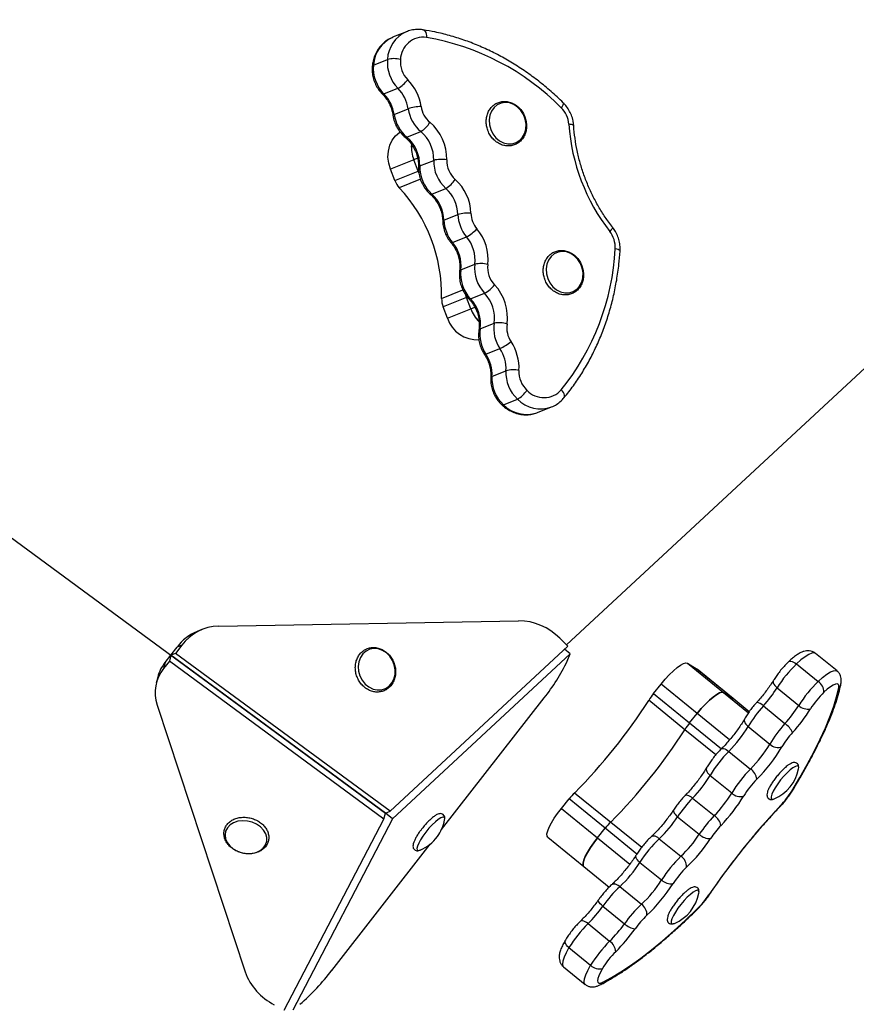
# Model space of a CAD drawing. Units: millimetres. Extents: x -4892 to 5133, y -3746 to 3985.
# Drawn here: x 1828 to 2090, y 720 to 1029 of the extents above; entities that cross this region are included whole.
import ezdxf

# ---------------------------------------------------------------- set-up
doc = ezdxf.new("R2010")
doc.units = ezdxf.units.MM

msp = doc.modelspace()

# ---------------------------------------------------------------- linework, layer by layer
at = {"color": 7, "linetype": 'Continuous', "lineweight": 25}
for p, q in [((1540.5, 1076.23), (1942.73, 780.41)), ((2220.32, 1037.95), (1999.51, 833.09)), ((1949.39, 1025.26), (1945, 1023.49)), ((1939, 1014.8), (1943.39, 1016.57)), ((1942.28, 1005.76), (1946.67, 1007.53)), ((1945.49, 999.32), (1949.88, 1001.09)), ((1949.44, 992.2), (1953.83, 993.97)), ((1951.64, 985.12), (1944.33, 982.17)), ((1953.01, 981.54), (1951.64, 985.12)), ((1953.51, 983.17), (1957.9, 984.94)), ((1945.7, 978.59), (1944.33, 982.17)), ((1945.7, 978.59), (1953.01, 981.54)), ((1957.3, 974.37), (1961.69, 976.14)), ((1961.1, 966.22), (1965.49, 967.99)), ((1963.78, 959.21), (1968.17, 960.98)), ((1966.4, 950.62), (1970.78, 952.38)), ((1968.14, 942.01), (1960.83, 939.06)), ((1969.51, 938.43), (1968.14, 942.01)), ((1969.44, 941.54), (1973.83, 943.31)), ((1962.2, 935.48), (1960.83, 939.06)), ((1962.2, 935.48), (1969.51, 938.43)), ((1972.45, 932.11), (1976.83, 933.88)), ((1974.25, 924.19), (1978.64, 925.95)), ((1976.16, 917.25), (1980.54, 919.02)), ((1979.75, 908.33), (1984.14, 910.1)), ((1990.46, 905.91), (1994.85, 907.68)), ((1990.27, 905.84), (1990.46, 905.91)), ((1890.48, 838.96), (1984.51, 840.68)), ((1885.23, 837.91), (1883.77, 837.32)), ((1999.91, 832.69), (1997.41, 835.16)), ((1875.49, 829.86), (1877.42, 832.41)), ((1876.96, 830.45), (1875.49, 829.86)), ((1878.89, 833), (1876.96, 830.45)), ((1944.19, 781), (1876.96, 830.45)), ((1878.89, 833), (1877.42, 832.41)), ((1999.91, 832.69), (1944.19, 781)), ((2000.71, 830.26), (1944.99, 778.57)), ((2000.71, 830.26), (1998.89, 831.74)), ((1999.75, 828.05), (2000.71, 830.26)), ((2084.33, 824.94), (2077.54, 830.45)), ((1875.02, 827.97), (1873.23, 825.74)), ((1873.7, 827.63), (1873.23, 825.74)), ((1873.7, 827.63), (1875.49, 829.86)), ((1875.49, 829.86), (1875.02, 827.97)), ((1942.26, 778.52), (1875.02, 827.97)), ((1942.73, 780.41), (1875.49, 829.86)), ((2037.46, 827.36), (2048.78, 818.16)), ((2037.46, 827.36), (2040.47, 825.47)), ((2071.6, 827.13), (2078.39, 821.61)), ((2051.78, 816.27), (2040.47, 825.47)), ((2040.47, 825.47), (2040.52, 825.43)), ((1871.37, 822.99), (1870.9, 821.1)), ((2026.81, 817.84), (2029.21, 820.83)), ((2040.52, 811.63), (2029.21, 820.83)), ((2026.81, 817.84), (2038.12, 808.64)), ((2048.78, 818.16), (2051.78, 816.27)), ((2065.55, 819.65), (2072.33, 814.14)), ((1960.34, 775.23), (1992.48, 816.47)), ((2036.61, 806.53), (2025.3, 815.73)), ((2051.83, 816.23), (2051.78, 816.27)), ((1871.22, 814.26), (1898.75, 730.63)), ((2038.12, 808.64), (2040.52, 811.63)), ((2061.23, 813.97), (2068.02, 808.45)), ((2056.47, 807.52), (2063.25, 802)), ((2050.42, 799.73), (2057.21, 794.21)), ((2044.52, 792.2), (2051.31, 786.69)), ((2002.08, 786.79), (2013.39, 777.59)), ((1997.93, 781.84), (2000.33, 784.83)), ((2011.64, 775.63), (2000.33, 784.83)), ((2039.07, 785.12), (2045.85, 779.6)), ((1942.73, 780.41), (1944.19, 781)), ((1997.93, 781.84), (2009.24, 772.64)), ((1911.01, 718.62), (1942.26, 778.52)), ((1944.99, 778.57), (1913.74, 718.67)), ((1942.26, 778.52), (1942.73, 780.41)), ((1944.99, 778.57), (1942.73, 780.41)), ((2034.37, 779.26), (2041.16, 773.74)), ((2009.24, 772.64), (2011.64, 775.63)), ((2028.61, 772.37), (2035.4, 766.85)), ((1925.97, 731.12), (1956.81, 770.69)), ((2022.53, 764.96), (2029.32, 759.44)), ((2016.22, 757.34), (2023, 751.82)), ((2010.91, 751.23), (2017.7, 745.71)), ((2006.27, 745.75), (2013.05, 740.23)), ((2000.29, 738.23), (2007.08, 732.71)), ((1998.56, 732.25), (2005.34, 726.73))]:
    msp.add_line(p, q, dxfattribs=at)
at = {"color": 8, "linetype": 'Continuous', "lineweight": 25}
for p, q in [((1952.86, 985.61), (1951.64, 985.12)), ((1953.01, 981.54), (1953.17, 981.6)), ((1953.74, 979.01), (1947.11, 976.33)), ((1960.37, 941.67), (1967.02, 944.35)), ((1968.43, 942.12), (1968.14, 942.01)), ((1969.51, 938.43), (1970.76, 938.93)), ((2048.78, 818.16), (2056.57, 811.83)), ((2056.82, 812.17), (2051.78, 816.27)), ((2050.67, 803.37), (2040.52, 811.63)), ((2038.12, 808.64), (2048.07, 800.54)), ((2046.31, 798.63), (2036.61, 806.53)), ((2013.39, 777.59), (2023.1, 769.7)), ((2021.56, 767.57), (2011.64, 775.63)), ((2009.24, 772.64), (2019.39, 764.39))]:
    msp.add_line(p, q, dxfattribs=at)
at = {"color": 8, "linetype": 'Continuous', "lineweight": 25, "flags": 128}
for points in [[(1954.61, 1025.84), (1954.77, 1025.79), (1955.02, 1025.62), (1955.23, 1025.35), (1955.4, 1024.98), (1955.52, 1024.53), (1955.59, 1024.02), (1955.61, 1023.46)], [(1998.5, 1002.99), (1998.54, 1002.94), (1998.56, 1002.76), (1998.5, 1002.52), (1998.36, 1002.2), (1998.15, 1001.84), (1997.87, 1001.44)], [(1945.11, 999.04), (1945.13, 999.11), (1945.25, 999.21), (1945.49, 999.32)], [(2001.77, 995.86), (2001.76, 995.89), (2001.66, 996), (2001.44, 996.09), (2001.13, 996.16), (2000.72, 996.21), (2000.24, 996.24)], [(2013.99, 963.95), (2014, 963.92), (2013.99, 963.78), (2013.88, 963.59), (2013.69, 963.33), (2013.42, 963.03), (2013.08, 962.69)], [(1963.29, 959.17), (1963.36, 959.13), (1963.53, 959.13), (1963.78, 959.21)], [(2016.31, 956.45), (2016.3, 956.53), (2016.2, 956.69), (2015.99, 956.84), (2015.67, 956.99), (2015.26, 957.12), (2014.78, 957.24)], [(1998.72, 910.52), (1998.82, 910.69), (1998.89, 910.99), (1998.86, 911.34), (1998.74, 911.74), (1998.53, 912.17), (1998.24, 912.6), (1997.88, 913.03)], [(2077.54, 830.45), (2077.16, 830.61), (2076.43, 830.54), (2075.47, 830.13), (2074.32, 829.41), (2073.02, 828.4), (2071.6, 827.13)], [(2069.11, 827.8), (2069.25, 827.9), (2069.53, 827.99), (2069.88, 827.99), (2070.28, 827.9), (2070.71, 827.72), (2071.15, 827.46), (2071.6, 827.13)], [(2078.39, 821.61), (2079.8, 822.88), (2081.11, 823.89), (2082.26, 824.61), (2083.22, 825.02), (2083.94, 825.09), (2084.33, 824.94)], [(2064.4, 821.98), (2064.33, 821.82), (2064.29, 821.52), (2064.36, 821.18), (2064.53, 820.8), (2064.79, 820.42), (2065.13, 820.03), (2065.55, 819.65)], [(2055.4, 809.99), (2055.33, 809.83), (2055.27, 809.49), (2055.32, 809.11), (2055.47, 808.71), (2055.72, 808.3), (2056.05, 807.9), (2056.47, 807.52)], [(2048.02, 800.49), (2048.15, 800.58), (2048.41, 800.65), (2048.73, 800.63), (2049.11, 800.52), (2049.53, 800.33), (2049.97, 800.06), (2050.42, 799.73)], [(2043.44, 794.63), (2043.36, 794.46), (2043.31, 794.14), (2043.36, 793.77), (2043.52, 793.38), (2043.77, 792.98), (2044.11, 792.58), (2044.52, 792.2)], [(2072.33, 794.72), (2072.2, 795.06), (2071.83, 795.18), (2071.26, 795.02), (2070.51, 794.59), (2069.63, 793.91), (2068.65, 793.01), (2067.64, 791.95), (2066.65, 790.78)], [(2066.65, 790.78), (2065.73, 789.56), (2064.93, 788.36), (2064.29, 787.25), (2063.85, 786.29), (2063.64, 785.52), (2063.66, 784.99), (2063.91, 784.72), (2064.25, 784.71)], [(2070.43, 787.53), (2070.36, 787.44), (2070.13, 787.25)], [(2036.76, 785.97), (2036.88, 786.06), (2037.12, 786.1), (2037.42, 786.06), (2037.78, 785.93), (2038.19, 785.73), (2038.62, 785.46), (2039.07, 785.12)], [(2033.12, 781.44), (2033.06, 781.29), (2033.05, 781.03), (2033.14, 780.72), (2033.32, 780.38), (2033.6, 780.01), (2033.95, 779.63), (2034.37, 779.26)], [(2066.56, 782.53), (2066.59, 782.57), (2066.65, 782.76)], [(1961.32, 778.22), (1961.34, 778.75), (1961.15, 779.08), (1960.73, 779.13), (1960.1, 778.9), (1959.31, 778.4), (1958.4, 777.66), (1957.41, 776.72), (1956.4, 775.62), (1955.42, 774.43), (1954.52, 773.21), (1953.76, 772.03), (1953.18, 770.95), (1952.79, 770.03), (1952.64, 769.32), (1952.72, 768.86), (1953.03, 768.67), (1953.56, 768.76), (1953.66, 768.8)], [(2028.61, 772.37), (2028.16, 772.7), (2027.71, 772.95), (2027.28, 773.13), (2026.87, 773.21), (2026.52, 773.21), (2026.23, 773.11), (2026.09, 773.01)], [(2022.53, 764.96), (2022.12, 765.33), (2021.77, 765.72), (2021.5, 766.1), (2021.33, 766.46), (2021.26, 766.8), (2021.28, 767.09), (2021.35, 767.24)], [(2016.22, 757.34), (2015.76, 757.67), (2015.31, 757.92), (2014.87, 758.09), (2014.46, 758.17), (2014.09, 758.15), (2013.79, 758.04), (2013.65, 757.94)], [(2041.06, 755.73), (2040.92, 756.07), (2040.56, 756.19), (2039.99, 756.04), (2039.24, 755.6), (2038.35, 754.92), (2037.38, 754.02), (2036.37, 752.96), (2035.37, 751.79)], [(2010.91, 751.23), (2010.49, 751.6), (2010.12, 751.95), (2009.83, 752.29), (2009.62, 752.6), (2009.5, 752.86), (2009.47, 753.07), (2009.52, 753.19)], [(2044.4, 754.91), (2044.37, 754.86), (2044.17, 754.74)], [(2035.37, 751.79), (2034.45, 750.57), (2033.65, 749.38), (2033.02, 748.27), (2032.58, 747.3), (2032.36, 746.53), (2032.38, 746), (2032.64, 745.73), (2032.98, 745.72)], [(2040.35, 750.04), (2040.41, 750.11), (2040.53, 750.35)], [(2006.27, 745.75), (2005.82, 746.08), (2005.37, 746.35), (2004.95, 746.53), (2004.57, 746.63), (2004.23, 746.65), (2003.96, 746.57), (2003.83, 746.47)], [(2000.29, 738.23), (1999.88, 738.6), (1999.54, 739), (1999.28, 739.39), (1999.12, 739.78), (1999.06, 740.13), (1999.1, 740.45), (1999.18, 740.62)], [(2000.29, 738.23), (1999.4, 736.63), (1998.75, 735.2), (1998.36, 734), (1998.24, 733.07), (1998.4, 732.43), (1998.56, 732.25)], [(2005.35, 726.73), (2005.19, 726.91), (2005.03, 727.55), (2005.15, 728.48), (2005.54, 729.68), (2006.19, 731.11), (2007.08, 732.71)]]:
    msp.add_lwpolyline(points, dxfattribs=at)
at = {"color": 7, "linetype": 'Continuous', "lineweight": 25, "flags": 128}
for points in [[(1975.78, 994.61), (1976.47, 993.23), (1977.41, 992.04), (1978.54, 991.09), (1979.82, 990.43), (1981.15, 990.11), (1982.49, 990.14), (1983.75, 990.52), (1984.86, 991.22), (1985.77, 992.21), (1986.42, 993.44), (1986.79, 994.84), (1986.85, 996.33), (1986.6, 997.84), (1986.05, 999.28), (1985.23, 1000.57), (1984.18, 1001.65), (1982.97, 1002.46), (1981.66, 1002.95), (1980.31, 1003.1), (1979.01, 1002.89), (1977.81, 1002.35), (1976.8, 1001.5), (1976.01, 1000.38), (1975.49, 999.06), (1975.28, 997.6), (1975.38, 996.09), (1975.78, 994.61)], [(1944.33, 982.17), (1943.78, 984.05), (1943.56, 985.97), (1943.68, 987.86), (1944.13, 989.65), (1944.89, 991.26), (1945.94, 992.64), (1947.23, 993.74), (1947.38, 993.83)], [(1953.01, 981.54), (1953.14, 981.23), (1953.19, 981.11)], [(1953.23, 981.04), (1953.14, 981.23), (1953.01, 981.54)], [(1993.65, 947.91), (1994.34, 946.54), (1995.28, 945.34), (1996.42, 944.39), (1997.69, 943.74), (1999.03, 943.42), (2000.36, 943.45), (2001.62, 943.82), (2002.73, 944.53), (2003.64, 945.52), (2004.3, 946.75), (2004.66, 948.15), (2004.72, 949.64), (2004.47, 951.15), (2003.92, 952.59), (2003.1, 953.88), (2002.06, 954.96), (2000.84, 955.77), (1999.53, 956.26), (1998.18, 956.4), (1996.88, 956.2), (1995.69, 955.66), (1994.67, 954.8), (1993.88, 953.68), (1993.37, 952.36), (1993.15, 950.91), (1993.25, 949.4), (1993.65, 947.91)], [(1968.14, 942.01), (1968.03, 942.32), (1967.94, 942.62)], [(1945.42, 822.4), (1945.76, 823.81), (1945.8, 825.31), (1945.53, 826.81), (1944.96, 828.24), (1944.12, 829.53), (1943.07, 830.59), (1941.85, 831.38), (1940.53, 831.84), (1939.18, 831.97), (1937.88, 831.74), (1936.7, 831.18), (1935.7, 830.3), (1934.93, 829.17), (1934.43, 827.83), (1934.24, 826.37), (1934.36, 824.86), (1934.78, 823.38), (1935.49, 822.02), (1936.44, 820.84), (1937.59, 819.91), (1938.86, 819.27), (1940.2, 818.98), (1941.54, 819.03), (1942.79, 819.43), (1943.89, 820.15), (1944.78, 821.16), (1945.42, 822.4)], [(2029.21, 820.83), (2030.47, 822.32), (2031.75, 823.71), (2033.02, 824.95), (2034.22, 825.97), (2035.3, 826.75), (2036.22, 827.25), (2036.95, 827.46), (2037.46, 827.36)], [(2056.82, 812.17), (2051.83, 816.23), (2040.52, 825.43)], [(2084.87, 819.6), (2084.92, 820.26), (2084.77, 820.7), (2084.41, 820.89), (2083.86, 820.83), (2083.14, 820.52), (2082.27, 819.98), (2081.29, 819.22), (2080.23, 818.26)], [(2048.78, 818.16), (2048.26, 818.26), (2047.53, 818.05), (2046.61, 817.55), (2045.53, 816.77), (2044.33, 815.75), (2043.06, 814.52), (2041.78, 813.12), (2040.52, 811.63)], [(2040.52, 811.63), (2041.78, 813.12), (2043.06, 814.52), (2044.33, 815.75), (2045.53, 816.77), (2046.61, 817.55), (2047.53, 818.05), (2048.26, 818.26), (2048.78, 818.16)], [(2070.13, 787.25), (2072.67, 791.53), (2075.01, 795.67), (2077.14, 799.67), (2079.04, 803.51), (2080.7, 807.16), (2082.12, 810.61), (2083.3, 813.85), (2084.21, 816.85), (2084.87, 819.6)], [(2072.3, 794.25), (2072.34, 794.66), (2072.33, 794.72)], [(2064.25, 784.71), (2064.38, 784.74), (2064.64, 784.83)], [(1993.63, 772.82), (1993.41, 773.17), (1993.39, 773.85), (1993.62, 774.79), (1994.1, 775.95), (1994.79, 777.29), (1995.69, 778.76), (1996.75, 780.29), (1997.93, 781.84)], [(1905.53, 771.55), (1905.55, 772.73), (1905.21, 773.92), (1904.54, 775.06), (1903.58, 776.07), (1902.37, 776.91), (1900.97, 777.54), (1899.48, 777.9), (1897.96, 778), (1896.49, 777.82), (1895.17, 777.37), (1894.05, 776.68), (1893.2, 775.78), (1892.66, 774.72), (1892.47, 773.56), (1892.63, 772.37), (1893.14, 771.2), (1893.96, 770.11), (1895.06, 769.18), (1896.37, 768.44), (1897.82, 767.94), (1899.34, 767.71), (1900.84, 767.75), (1902.25, 768.07), (1903.48, 768.64), (1904.47, 769.45), (1905.17, 770.43), (1905.53, 771.55)], [(1993.63, 772.82), (2004.94, 763.62), (2012.86, 757.17)], [(2009.24, 772.64), (2008.06, 771.09), (2007, 769.56), (2006.11, 768.09), (2005.41, 766.76), (2004.93, 765.6), (2004.7, 764.66), (2004.72, 763.98), (2004.99, 763.58)], [(2004.94, 763.62), (2004.72, 763.98), (2004.7, 764.66), (2004.93, 765.6), (2005.41, 766.76), (2006.11, 768.09), (2007, 769.56), (2008.06, 771.09), (2009.24, 772.64)], [(2041.02, 755.26), (2041.06, 755.67), (2041.06, 755.73)], [(2010.91, 727.39), (2013.62, 728.84), (2016.52, 730.6), (2019.58, 732.64), (2022.79, 734.96), (2026.13, 737.56), (2029.59, 740.41), (2033.16, 743.5), (2036.81, 746.82), (2040.53, 750.35)], [(2032.98, 745.72), (2033.11, 745.75), (2033.36, 745.84)], [(2010.8, 731.72), (2010.14, 730.51), (2009.65, 729.44), (2009.35, 728.54), (2009.26, 727.83), (2009.38, 727.36), (2009.7, 727.12), (2010.22, 727.13), (2010.91, 727.39)]]:
    msp.add_lwpolyline(points, dxfattribs=at)
at = {"color": 8, "linetype": 'Continuous', "lineweight": 25}
for centre, radius, start, end in [((1953.47, 1016.02), 10.1, 114.5313, 176.8857), ((1949.07, 1014.26), 10.08, 113.7912, 176.9034), ((1939.09, 1014.33), 0.483, 100.1019, 164.6812), ((1942.01, 1006.14), 0.465, 239.6026, 305.6644), ((1949.18, 992.61), 0.49, 239.3957, 303.2801), ((1953.58, 982.71), 0.468, 98.5356, 164.3703), ((1957.03, 974.77), 0.479, 239.1756, 304.173), ((1961.15, 965.77), 0.459, 97.2317, 162.9723), ((1966.49, 950.13), 0.491, 100.7207, 164.4458), ((1969.17, 941.91), 0.461, 240.2054, 306.2346), ((1972.55, 931.62), 0.503, 101.6148, 163.9236), ((1973.94, 924.59), 0.506, 251.9453, 307.1272), ((1976.23, 916.79), 0.473, 99.1548, 164.6704), ((1979.48, 908.72), 0.473, 239.2314, 304.75), ((1987.01, 915.53), 10.22, 224.7647, 288.5843), ((1991.39, 917.28), 10.2, 224.7268, 289.7928), ((2083.17, 821.33), 2.43, 314.4901, 348.4185), ((2058.87, 811.87), 3.15, 41.5306, 85.5826), ((2008.95, 728.6), 2.3, 296.6278, 328.2232)]:
    msp.add_arc(centre, radius, start, end, dxfattribs=at)
at = {"color": 7, "linetype": 'Continuous', "lineweight": 25}
for centre, radius, start, end in [((1954.66, 1016.32), 7.21, 82.4523, 178.3371), ((1942.43, 946.62), 77.96, 44.6772, 80.2686), ((1954.75, 1015.58), 11.4, 174.9842, 224.8633), ((1945.33, 1008.76), 8.05, 74.6985, 103.9678), ((1955.38, 1015.83), 7.95, 174.9852, 224.8649), ((1950.36, 1013.81), 11.41, 174.9889, 224.8612), ((1942.14, 1015.81), 9.44, 298.6913, 323.6854), ((1939.13, 999.69), 14.95, 8.2154, 44.7665), ((1938.52, 999.45), 11.48, 8.2185, 44.7647), ((1934.13, 997.68), 11.48, 8.2185, 44.7647), ((1954.68, 986.27), 15.58, 92.7701, 107.9461), ((1961.15, 1002.69), 11.39, 188.1085, 230.0054), ((1961.78, 1002.95), 7.94, 188.1086, 230.0043), ((1992.15, 995.69), 8.11, 3.9498, 45.2034), ((1956.76, 1000.93), 11.39, 188.1101, 230.0009), ((1949.92, 1000.67), 7.75, 300.2631, 330.6305), ((1947.15, 985.5), 14.84, 358.4611, 49.9998), ((1946.51, 985.25), 11.39, 358.4613, 49.9977), ((2061.79, 1000.57), 61.7, 184.0179, 217.8707), ((1942.12, 983.48), 11.39, 358.4601, 50.0014), ((1962.2, 989.21), 11.32, 176.3043, 201.1643), ((1962.21, 989.21), 11.34, 176.6834, 201.1554), ((1969.3, 984.64), 11.41, 178.498, 228.1496), ((1960.29, 976.03), 9.22, 79.4615, 105.0414), ((1969.93, 984.89), 7.96, 178.4969, 228.1502), ((1964.92, 982.87), 11.41, 178.498, 228.1496), ((1952.15, 981.05), 6.9, 200.829, 223.0645), ((1957.59, 983.33), 8.27, 299.6978, 328.1827), ((1954.69, 967.88), 14.89, 1.7989, 48.131), ((1911.06, 942.67), 49.32, 358.8435, 43.0453), ((1954.06, 967.63), 11.43, 1.8, 48.1309), ((1949.68, 965.86), 11.43, 1.7999, 48.131), ((1972.59, 966.6), 11.5, 181.8932, 219.9968), ((1968.44, 957.71), 10.7, 83.9619, 106.0402), ((1976.98, 968.37), 11.5, 181.8933, 219.9967), ((1977.59, 968.61), 8.02, 181.9016, 219.9865), ((1962.73, 971.53), 11.87, 297.2561, 317.1592), ((1960.09, 953.89), 14.85, 353.7125, 40.1286), ((2006.71, 957.72), 8.08, 356.6447, 37.9715), ((1959.46, 953.63), 11.4, 353.7131, 40.1257), ((1955.07, 951.86), 11.4, 353.7131, 40.1257), ((1938.14, 961.21), 76.75, 321.1137, 357.0385), ((1977.72, 949.37), 11.39, 173.7076, 223.4195), ((1982.11, 951.14), 11.39, 173.7093, 223.4177), ((1972.59, 944.9), 7.7, 73.0014, 103.5775), ((1982.74, 951.39), 7.94, 173.7088, 223.4166), ((1969.07, 952.18), 10.07, 298.243, 321.6869), ((1966.22, 935.75), 14.8, 351.8491, 43.4624), ((1967.23, 941.52), 6.86, 178.7471, 201.0748), ((1974.72, 944.52), 7.04, 195.0637, 200.9413), ((1961.2, 933.72), 11.37, 351.8523, 43.4601), ((1965.58, 935.49), 11.37, 351.8523, 43.4601), ((1980.21, 942.48), 11.44, 200.7776, 224.536), ((1980.2, 942.48), 11.44, 200.7745, 224.8529), ((1971.61, 938.62), 9.92, 198.4982, 272.629), ((1983.65, 930.49), 11.32, 171.7918, 213.8401), ((1988.04, 932.26), 11.33, 171.7947, 213.8372), ((1978.47, 926.81), 7.25, 70.5636, 103.0166), ((1988.69, 932.52), 7.9, 171.7943, 213.8433), ((1970.82, 942.45), 18.25, 295.3559, 308.3126), ((1969.13, 919.61), 11.43, 357.0656, 33.7142), ((1969.74, 919.86), 14.9, 357.0683, 33.7105), ((1964.74, 917.84), 11.43, 357.0656, 33.7142), ((1987.55, 916.66), 11.41, 177.0379, 226.8923), ((1991.94, 918.43), 11.41, 177.0396, 226.8906), ((1982.74, 910.61), 8.69, 77.4678, 104.594), ((1992.57, 918.68), 7.96, 177.04, 226.8873), ((1979.89, 917.67), 8.68, 299.3142, 326.4739), ((1992.43, 917.86), 7.28, 223.203, 318.4254), ((1984.39, 822.57), 18.11, 44.0467, 89.6224), ((1889.43, 823.45), 14.98, 112.1732, 143.2496), ((1890.74, 824.2), 14.76, 91.0326, 143.4388), ((1882.98, 820.08), 11.97, 140.8495, 165.9018), ((1947.55, 852.75), 57.75, 321.0737, 334.6722), ((2098.81, 798.89), 39.21, 133.9364, 148.0303), ((1882.53, 818.2), 11.98, 140.9631, 199.2042), ((2105.6, 793.37), 39.21, 133.9364, 148.0282), ((2076.16, 818.21), 4.07, 0.8159, 56.7052), ((2044.67, 803.43), 22.95, 141.125, 147.6116), ((2032.14, 840.52), 39.39, 317.6101, 328.0083), ((2099.2, 798.58), 27.34, 133.9364, 148.0275), ((1881.23, 907.51), 170.82, 315.0311, 327.499), ((2089.18, 788.33), 37.92, 137.4654, 149.6039), ((2038.95, 834.99), 39.36, 317.6078, 328.0136), ((2032.49, 840.24), 51.31, 317.6102, 328.01), ((2075.17, 816.98), 4.01, 225.0937, 282.0551), ((2055.99, 794.23), 22.95, 141.1249, 147.6113), ((2095.96, 782.81), 37.92, 137.4654, 149.6039), ((2064, 802.66), 7.05, 25.0505, 55.1972), ((1892.52, 898.33), 170.84, 315.0321, 327.4981), ((2023.28, 827.04), 38.5, 314.8175, 329.5351), ((2089.88, 787.76), 26.46, 137.4686, 149.5992), ((2077.86, 772.16), 38.9, 134.8688, 148.9822), ((2030.07, 821.52), 38.5, 314.8175, 329.5351), ((2023.83, 826.57), 50.15, 314.8177, 329.5366), ((2065.84, 804.64), 3.7, 225.5676, 289.2237), ((2084.66, 766.63), 38.91, 134.8707, 148.9781), ((2054.77, 790.5), 4.44, 6.502, 56.7109), ((2059.61, 796.74), 12.92, 292.862, 348.9042), ((2011.19, 812.25), 38.9, 315.7793, 328.9824), ((2078.31, 771.78), 27.12, 134.8677, 148.9821), ((2018.95, 769.95), 23.83, 135.0387, 141.3611), ((2046.43, 801.99), 27.9, 316.427, 328.1199), ((2068.07, 757.04), 40.37, 135.9294, 146.6009), ((2017.97, 806.73), 38.9, 315.7811, 328.983), ((2011.64, 811.87), 50.68, 315.7808, 328.9815), ((2053.98, 789.38), 3.79, 225.359, 286.8028), ((2224.76, 632.91), 217.84, 136.5364, 145.9939), ((1948.63, 780.71), 12.92, 323.6854, 348.9042), ((2030.23, 760.78), 23.79, 135.0332, 141.367), ((2001.42, 800.91), 39.42, 313.6108, 326.6955), ((2074.86, 751.52), 40.37, 135.9294, 146.6009), ((2043.11, 775.46), 4.96, 12.3378, 56.4652), ((2068.18, 756.95), 28.14, 135.93, 146.6037), ((1948.63, 780.71), 12.92, 292.862, 323.6854), ((2055.66, 743.96), 39.23, 133.592, 147.6235), ((2008.2, 795.4), 39.43, 313.6128, 326.6935), ((2001.73, 800.67), 51.4, 313.6162, 326.6904), ((2044.34, 776.94), 4.51, 225.0774, 274.3807), ((2062.44, 738.45), 39.21, 133.59, 147.6255), ((2033.22, 763.53), 3.97, 358.9121, 56.6437), ((1989.63, 785.79), 38.94, 313.0553, 327.6582), ((2056.03, 743.66), 27.34, 133.5885, 147.6254), ((1996.42, 780.27), 38.94, 313.0553, 327.6582), ((2032.24, 762.37), 4.14, 225.0377, 279.7999), ((2042.84, 728.85), 38.99, 133.0598, 144.9711), ((1990.08, 785.43), 50.73, 313.0549, 327.6573), ((2028.34, 757.75), 12.92, 292.862, 348.9042), ((2020.74, 770.52), 28.25, 314.4643, 326.0587), ((1978.1, 774.32), 40.12, 314.5939, 324.8658), ((2049.61, 723.34), 38.98, 133.0574, 144.9735), ((2020.88, 748.61), 3.85, 356.2838, 56.4997), ((2043.27, 728.51), 27.17, 133.059, 144.9751), ((2033.65, 717.87), 39.08, 134.4858, 148.6093), ((1984.87, 768.82), 40.14, 314.5967, 324.8631), ((1978.26, 774.2), 52.29, 314.5955, 324.8638), ((2021.79, 749.94), 5.88, 225.8863, 262.4723), ((2040.43, 712.36), 39.07, 134.4839, 148.6112), ((2010.71, 736.66), 4.27, 4.0596, 56.7389), ((2034.06, 717.53), 27.24, 134.4841, 148.6125), ((2009.8, 735.45), 3.87, 225.2329, 285.0507), ((1916.62, 737.32), 19.09, 200.5286, 242.8827), ((1869.47, 774.39), 71.16, 310.7493, 322.5589)]:
    msp.add_arc(centre, radius, start, end, dxfattribs=at)
for points, knots in [([(1954.61, 1025.84), (1954.24, 1025.88), (1953.28, 1026), (1951.73, 1025.91), (1950.3, 1025.63), (1949.53, 1025.28), (1949.29, 1025.17)], [0, 0, 0, 0, 0.2014613, 0.5294305, 0.8552436, 1, 1, 1, 1]), ([(1998.5, 1002.99), (1997.86, 1003.61), (1995.99, 1005.41), (1992.78, 1008.21), (1988.83, 1011.3), (1984.74, 1014.12), (1980.54, 1016.68), (1976.23, 1018.97), (1971.83, 1020.97), (1967.36, 1022.69), (1962.84, 1024.1), (1958.58, 1025.15), (1955.83, 1025.63), (1954.61, 1025.84)], [0, 0, 0, 0, 0.051601, 0.148491, 0.245385, 0.342259, 0.439113, 0.535933, 0.632725, 0.729468, 0.826169, 0.922813, 1, 1, 1, 1]), ([(1945.11, 1023.49), (1944.74, 1023.35), (1943.83, 1022.99), (1942.53, 1022.09), (1941.26, 1020.88), (1940.2, 1019.44), (1939.39, 1017.82), (1938.85, 1016.14), (1938.69, 1014.99), (1938.62, 1014.46)], [0, 0, 0, 0, 0.1037766, 0.2556312, 0.4073692, 0.5596495, 0.7129471, 0.8675073, 1, 1, 1, 1]), ([(1938.62, 1014.46), (1938.6, 1014.11), (1938.54, 1013.18), (1938.68, 1011.65), (1939.12, 1009.92), (1939.84, 1008.28), (1940.73, 1006.86), (1941.45, 1006.08), (1941.77, 1005.74)], [0, 0, 0, 0, 0.111173, 0.295145, 0.479943, 0.665656, 0.852065, 1, 1, 1, 1]), ([(1941.77, 1005.74), (1941.96, 1005.54), (1942.54, 1004.94), (1943.39, 1003.79), (1944.21, 1002.25), (1944.81, 1000.64), (1945.01, 999.56), (1945.11, 999.04)], [0, 0, 0, 0, 0.109962, 0.337596, 0.565104, 0.792154, 1, 1, 1, 1]), ([(1974.89, 994.25), (1974.99, 994), (1975.29, 993.28), (1975.98, 992.2), (1976.99, 991.1), (1978.18, 990.25), (1979.48, 989.68), (1980.84, 989.41), (1982.19, 989.47), (1983.46, 989.84), (1984.6, 990.51), (1985.56, 991.43), (1986.31, 992.57), (1986.8, 993.88), (1987.03, 995.3), (1986.97, 996.78), (1986.63, 998.25), (1986.03, 999.64), (1985.19, 1000.89), (1984.13, 1001.94), (1982.92, 1002.74), (1981.6, 1003.26), (1980.24, 1003.46), (1978.9, 1003.34), (1977.65, 1002.91), (1976.54, 1002.19), (1975.62, 1001.22), (1974.92, 1000.05), (1974.48, 998.71), (1974.31, 997.27), (1974.42, 995.82), (1974.68, 994.81), (1974.87, 994.31), (1974.89, 994.25)], [0, 0, 0, 0, 0.0186681, 0.0527781, 0.0869762, 0.1211826, 0.1553294, 0.1893121, 0.2230296, 0.2564537, 0.2896765, 0.3228289, 0.3560731, 0.3895235, 0.4232077, 0.4570828, 0.4910919, 0.5251903, 0.5593538, 0.5935596, 0.6277594, 0.6618834, 0.695818, 0.7294784, 0.7628537, 0.7960564, 0.8292124, 0.8624917, 0.8959891, 0.9297141, 0.9636193, 0.9959624, 1, 1, 1, 1]), ([(2001.77, 995.86), (2001.74, 996.21), (2001.65, 997.15), (2001.26, 998.66), (2000.55, 1000.31), (1999.63, 1001.79), (1998.86, 1002.6), (1998.5, 1002.99)], [0, 0, 0, 0, 0.132468, 0.354683, 0.577748, 0.801657, 1, 1, 1, 1]), ([(1945.11, 999.04), (1945.17, 998.69), (1945.33, 997.76), (1945.83, 996.29), (1946.66, 994.7), (1947.7, 993.3), (1948.53, 992.55), (1948.93, 992.19)], [0, 0, 0, 0, 0.131573, 0.352871, 0.575015, 0.79788, 1, 1, 1, 1]), ([(2013.99, 963.94), (2013.58, 964.48), (2012.38, 966.05), (2010.54, 968.79), (2008.56, 972.21), (2006.81, 975.77), (2005.29, 979.43), (2004.03, 983.19), (2003.03, 987.02), (2002.29, 990.88), (2001.92, 993.84), (2001.8, 995.49), (2001.77, 995.86)], [0, 0, 0, 0, 0.058687, 0.172371, 0.286066, 0.399745, 0.513411, 0.627066, 0.740713, 0.854354, 0.967993, 1, 1, 1, 1]), ([(1948.93, 992.19), (1949.13, 992.02), (1949.74, 991.49), (1950.68, 990.43), (1951.64, 988.98), (1952.38, 987.39), (1952.89, 985.71), (1953.13, 984.17), (1953.13, 983.23), (1953.13, 982.84)], [0, 0, 0, 0, 0.07811, 0.240538, 0.402766, 0.564583, 0.726118, 0.887427, 1, 1, 1, 1]), ([(1953.13, 982.84), (1953.13, 982.49), (1953.13, 981.55), (1953.37, 980.03), (1953.91, 978.32), (1954.74, 976.73), (1955.71, 975.39), (1956.46, 974.67), (1956.79, 974.36)], [0, 0, 0, 0, 0.111305, 0.296487, 0.482448, 0.66924, 0.856649, 1, 1, 1, 1]), ([(1956.79, 974.36), (1956.98, 974.18), (1957.59, 973.62), (1958.49, 972.53), (1959.41, 971.04), (1960.1, 969.43), (1960.55, 967.77), (1960.69, 966.58), (1960.71, 965.98), (1960.72, 965.9)], [0, 0, 0, 0, 0.0868083, 0.2670037, 0.4470373, 0.6266588, 0.8059723, 0.9761618, 1, 1, 1, 1]), ([(1960.72, 965.9), (1960.74, 965.55), (1960.79, 964.61), (1961.12, 963.1), (1961.77, 961.43), (1962.53, 960.12), (1963.1, 959.41), (1963.29, 959.17)], [0, 0, 0, 0, 0.1444355, 0.3857615, 0.6280714, 0.8713526, 1, 1, 1, 1]), ([(2016.31, 956.45), (2016.32, 956.81), (2016.36, 957.74), (2016.17, 959.28), (2015.68, 961), (2014.95, 962.59), (2014.3, 963.51), (2013.99, 963.94)], [0, 0, 0, 0, 0.13312, 0.354334, 0.576488, 0.799677, 1, 1, 1, 1]), ([(1963.29, 959.17), (1963.46, 958.95), (1963.99, 958.3), (1964.75, 957.06), (1965.45, 955.46), (1965.91, 953.77), (1966.12, 952.09), (1966.09, 950.93), (1966.02, 950.34), (1966.01, 950.26)], [0, 0, 0, 0, 0.08709, 0.266786, 0.44644, 0.625797, 0.804911, 0.975449, 1, 1, 1, 1]), ([(1992.76, 947.56), (1992.86, 947.31), (1993.16, 946.59), (1993.85, 945.5), (1994.86, 944.41), (1996.05, 943.56), (1997.35, 942.98), (1998.71, 942.72), (2000.06, 942.78), (2001.33, 943.15), (2002.47, 943.81), (2003.43, 944.74), (2004.18, 945.88), (2004.67, 947.19), (2004.9, 948.61), (2004.84, 950.09), (2004.51, 951.56), (2003.9, 952.95), (2003.06, 954.2), (2002.01, 955.25), (2000.79, 956.05), (1999.48, 956.56), (1998.11, 956.77), (1996.78, 956.65), (1995.52, 956.22), (1994.41, 955.5), (1993.49, 954.53), (1992.8, 953.35), (1992.35, 952.02), (1992.18, 950.58), (1992.29, 949.12), (1992.55, 948.12), (1992.74, 947.61), (1992.76, 947.56)], [0, 0, 0, 0, 0.018668, 0.052778, 0.086976, 0.121183, 0.15533, 0.189305, 0.223023, 0.256452, 0.289677, 0.322827, 0.356069, 0.389523, 0.423207, 0.457082, 0.491091, 0.525189, 0.559355, 0.593558, 0.627762, 0.661883, 0.695816, 0.729476, 0.762856, 0.796055, 0.829213, 0.86249, 0.895988, 0.929713, 0.963619, 0.995962, 1, 1, 1, 1]), ([(1998.72, 910.52), (1999.24, 911.16), (2000.74, 912.99), (2003.04, 916.18), (2005.54, 920.15), (2007.8, 924.31), (2009.82, 928.65), (2011.58, 933.14), (2013.09, 937.77), (2014.33, 942.53), (2015.29, 947.4), (2015.96, 952.05), (2016.2, 955.09), (2016.31, 956.45)], [0, 0, 0, 0, 0.051756, 0.14816, 0.244608, 0.341116, 0.437681, 0.534297, 0.630963, 0.727669, 0.824414, 0.92119, 1, 1, 1, 1]), ([(1966.01, 950.26), (1965.98, 949.92), (1965.9, 948.99), (1966.01, 947.46), (1966.41, 945.72), (1967.09, 944.07), (1967.95, 942.64), (1968.64, 941.85), (1968.94, 941.51)], [0, 0, 0, 0, 0.111749, 0.296291, 0.481682, 0.668037, 0.855122, 1, 1, 1, 1]), ([(1968.94, 941.51), (1969.13, 941.31), (1969.69, 940.69), (1970.51, 939.51), (1971.3, 937.95), (1971.86, 936.28), (1972.16, 934.58), (1972.22, 933.05), (1972.11, 932.13), (1972.06, 931.75)], [0, 0, 0, 0, 0.078338, 0.240312, 0.402231, 0.563838, 0.725207, 0.886418, 1, 1, 1, 1]), ([(1972.06, 931.75), (1972.02, 931.41), (1971.91, 930.49), (1971.96, 928.96), (1972.31, 927.22), (1972.91, 925.57), (1973.5, 924.58), (1973.79, 924.11)], [0, 0, 0, 0, 0.133046, 0.352064, 0.572132, 0.793396, 1, 1, 1, 1]), ([(1973.79, 924.11), (1973.94, 923.87), (1974.39, 923.15), (1975.01, 921.83), (1975.53, 920.16), (1975.8, 918.49), (1975.78, 917.42), (1975.77, 916.91)], [0, 0, 0, 0, 0.1103706, 0.3373643, 0.5643441, 0.790995, 1, 1, 1, 1]), ([(1975.77, 916.91), (1975.77, 916.56), (1975.74, 915.63), (1975.94, 914.1), (1976.44, 912.38), (1977.22, 910.77), (1978.17, 909.39), (1978.91, 908.64), (1979.24, 908.31)], [0, 0, 0, 0, 0.11098, 0.295223, 0.480261, 0.666162, 0.85272, 1, 1, 1, 1]), ([(1994.84, 907.68), (1994.84, 907.68), (1995.41, 907.85), (1996.43, 908.46), (1997.73, 909.41), (1998.42, 910.18), (1998.72, 910.52)], [0, 0, 0, 0, 0.004494, 0.365604, 0.72562, 1, 1, 1, 1]), ([(1979.24, 908.31), (1979.52, 908.07), (1980.29, 907.39), (1981.68, 906.5), (1983.41, 905.74), (1985.21, 905.29), (1987.02, 905.17), (1988.72, 905.33), (1989.76, 905.69), (1990.24, 905.85)], [0, 0, 0, 0, 0.0914411, 0.2485253, 0.4054433, 0.5613446, 0.7158482, 0.8687967, 1, 1, 1, 1]), ([(1945.51, 822.14), (1945.6, 822.39), (1945.83, 823.08), (1945.99, 824.31), (1945.91, 825.79), (1945.55, 827.26), (1944.92, 828.64), (1944.06, 829.87), (1942.99, 830.9), (1941.76, 831.68), (1940.44, 832.16), (1939.08, 832.34), (1937.74, 832.19), (1936.5, 831.73), (1935.41, 830.99), (1934.51, 830), (1933.83, 828.8), (1933.41, 827.46), (1933.27, 826.01), (1933.4, 824.53), (1933.82, 823.07), (1934.49, 821.72), (1935.4, 820.52), (1936.5, 819.54), (1937.75, 818.81), (1939.09, 818.38), (1940.45, 818.27), (1941.77, 818.48), (1942.99, 819), (1944.04, 819.79), (1944.93, 820.84), (1945.32, 821.7), (1945.51, 822.14)], [0, 0, 0, 0, 0.018845, 0.052598, 0.086489, 0.120508, 0.154615, 0.188783, 0.22299, 0.25719, 0.2913, 0.325216, 0.358849, 0.392202, 0.425395, 0.45856, 0.491856, 0.525375, 0.55912, 0.59304, 0.627078, 0.661199, 0.695378, 0.729588, 0.763776, 0.797857, 0.831725, 0.865298, 0.898608, 0.931788, 0.964964, 1, 1, 1, 1]), ([(2077.55, 830.42), (2077.52, 830.46), (2077.25, 830.74), (2076.57, 831.05), (2075.64, 831.27), (2074.74, 831.26), (2073.87, 831.06), (2072.93, 830.69), (2071.89, 830.09), (2070.74, 829.25), (2069.8, 828.45), (2069.26, 827.94), (2069.11, 827.8)], [0, 0, 0, 0, 0.0130744, 0.110047, 0.199963, 0.2893947, 0.3856976, 0.4994116, 0.6469398, 0.8009695, 0.9457999, 1, 1, 1, 1]), ([(2069.11, 827.8), (2068.92, 827.61), (2068.37, 827.08), (2067.45, 826.08), (2066.39, 824.82), (2065.43, 823.55), (2064.78, 822.6), (2064.46, 822.09), (2064.4, 821.98)], [0, 0, 0, 0, 0.111068, 0.324667, 0.535247, 0.74517, 0.94708, 1, 1, 1, 1]), ([(2085.55, 820.85), (2085.59, 821.09), (2085.68, 821.63), (2085.67, 822.5), (2085.45, 823.44), (2085.01, 824.3), (2084.54, 824.72), (2084.32, 824.92)], [0, 0, 0, 0, 0.191279, 0.413839, 0.620361, 0.821821, 1, 1, 1, 1]), ([(2064.4, 821.98), (2064.25, 821.74), (2063.8, 821.03), (2062.96, 819.79), (2061.86, 818.29), (2060.67, 816.8), (2059.74, 815.71), (2059.22, 815.14), (2059.11, 815.02)], [0, 0, 0, 0, 0.1098, 0.316794, 0.525747, 0.736094, 0.946925, 1, 1, 1, 1]), ([(2070.43, 787.53), (2070.84, 788.21), (2072.03, 790.18), (2073.89, 793.37), (2075.94, 797.07), (2077.83, 800.67), (2079.54, 804.14), (2081.07, 807.49), (2082.41, 810.69), (2083.57, 813.76), (2084.52, 816.66), (2085.16, 819.01), (2085.45, 820.36), (2085.55, 820.85)], [0, 0, 0, 0, 0.051514, 0.1496952, 0.2479863, 0.3464302, 0.4450687, 0.5439537, 0.6431489, 0.7427452, 0.8428587, 0.9436373, 1, 1, 1, 1]), ([(2059.11, 815.02), (2058.93, 814.81), (2058.38, 814.2), (2057.51, 813.14), (2056.56, 811.84), (2055.86, 810.78), (2055.51, 810.18), (2055.4, 809.99)], [0, 0, 0, 0, 0.1312687, 0.3814683, 0.6320859, 0.8848791, 1, 1, 1, 1]), ([(2055.4, 809.99), (2055.27, 809.76), (2054.88, 809.09), (2054.12, 807.9), (2053.1, 806.43), (2051.97, 804.93), (2050.76, 803.44), (2049.53, 802.05), (2048.62, 801.08), (2048.12, 800.59), (2048.02, 800.49)], [0, 0, 0, 0, 0.077895, 0.223479, 0.371051, 0.520202, 0.670139, 0.82022, 0.961112, 1, 1, 1, 1]), ([(2048.02, 800.49), (2047.83, 800.3), (2047.28, 799.74), (2046.37, 798.72), (2045.33, 797.45), (2044.4, 796.16), (2043.79, 795.22), (2043.49, 794.72), (2043.43, 794.63)], [0, 0, 0, 0, 0.1111235, 0.3239541, 0.5348073, 0.7458614, 0.9501643, 1, 1, 1, 1]), ([(2072.32, 794.98), (2072.31, 795.11), (2072.28, 795.41), (2071.96, 795.91), (2071.39, 796.23), (2070.79, 796.27), (2070.21, 796.12), (2069.54, 795.79), (2068.84, 795.32), (2068.34, 794.89), (2068.15, 794.72)], [0, 0, 0, 0, 0.079456, 0.191796, 0.313912, 0.423782, 0.546079, 0.710051, 0.889142, 1, 1, 1, 1]), ([(2043.43, 794.63), (2043.29, 794.39), (2042.88, 793.7), (2042.09, 792.5), (2041.04, 791.01), (2039.89, 789.51), (2038.66, 788.04), (2037.61, 786.86), (2036.98, 786.2), (2036.76, 785.97)], [0, 0, 0, 0, 0.0866091, 0.2490595, 0.4134414, 0.5793438, 0.7459331, 0.9124855, 1, 1, 1, 1]), ([(2068.15, 794.72), (2068.03, 794.61), (2067.59, 794.25), (2066.81, 793.45), (2066, 792.56), (2065.54, 792), (2065.39, 791.81)], [0, 0, 0, 0, 0.145717, 0.490158, 0.829741, 1, 1, 1, 1]), ([(2065.39, 791.81), (2065.23, 791.61), (2064.78, 791.04), (2064.09, 790.07), (2063.39, 788.95), (2062.84, 787.91), (2062.47, 786.95), (2062.33, 786.2), (2062.43, 785.52), (2062.76, 784.96), (2063.34, 784.65), (2063.8, 784.6), (2064.02, 784.66), (2064.07, 784.67)], [0, 0, 0, 0, 0.061294, 0.178515, 0.296424, 0.415793, 0.538514, 0.670122, 0.747807, 0.822041, 0.902488, 0.975084, 1, 1, 1, 1]), ([(2066.56, 782.53), (2066.75, 782.73), (2067.3, 783.32), (2068.2, 784.38), (2069.2, 785.68), (2069.93, 786.74), (2070.31, 787.35), (2070.43, 787.53)], [0, 0, 0, 0, 0.132275, 0.384604, 0.636236, 0.889073, 1, 1, 1, 1]), ([(2036.76, 785.97), (2036.57, 785.78), (2036.02, 785.2), (2035.12, 784.16), (2034.13, 782.9), (2033.48, 781.98), (2033.17, 781.51), (2033.12, 781.44)], [0, 0, 0, 0, 0.144286, 0.419897, 0.694057, 0.955929, 1, 1, 1, 1]), ([(2033.12, 781.44), (2032.96, 781.19), (2032.47, 780.45), (2031.56, 779.19), (2030.4, 777.69), (2029.17, 776.22), (2027.92, 774.83), (2026.89, 773.76), (2026.29, 773.2), (2026.09, 773)], [0, 0, 0, 0, 0.086966, 0.251833, 0.41776, 0.584329, 0.750795, 0.916389, 1, 1, 1, 1]), ([(2044.4, 754.91), (2044.77, 755.46), (2045.85, 757.05), (2047.72, 759.72), (2050.05, 762.9), (2052.47, 766.09), (2054.96, 769.26), (2057.52, 772.38), (2060.13, 775.45), (2062.77, 778.44), (2064.92, 780.79), (2066.18, 782.13), (2066.56, 782.53)], [0, 0, 0, 0, 0.058673, 0.170117, 0.281661, 0.393288, 0.504966, 0.616673, 0.728377, 0.840057, 0.951684, 1, 1, 1, 1]), ([(1906.12, 772), (1906.15, 772.23), (1906.22, 772.86), (1906.09, 773.91), (1905.64, 775.09), (1904.92, 776.19), (1903.93, 777.17), (1902.73, 777.99), (1901.37, 778.61), (1899.9, 779), (1898.4, 779.13), (1896.93, 779.01), (1895.55, 778.62), (1894.33, 777.99), (1893.33, 777.14), (1892.6, 776.11), (1892.18, 774.96), (1892.08, 773.75), (1892.3, 772.54), (1892.81, 771.37), (1893.6, 770.3), (1894.64, 769.35), (1895.88, 768.57), (1897.27, 768), (1898.75, 767.67), (1900.25, 767.6), (1901.71, 767.78), (1903.06, 768.22), (1904.24, 768.91), (1905.17, 769.81), (1905.84, 770.85), (1906.03, 771.63), (1906.12, 772)], [0, 0, 0, 0, 0.019266, 0.0519709, 0.0848384, 0.1181506, 0.1519215, 0.1859924, 0.2202259, 0.2545275, 0.2889073, 0.3233698, 0.3579222, 0.3924798, 0.4268358, 0.4607152, 0.4939809, 0.5267988, 0.5595016, 0.5924557, 0.6258834, 0.659738, 0.6938616, 0.7281106, 0.7624311, 0.7968288, 0.8313161, 0.8658804, 0.9004115, 0.9346837, 0.9684248, 1, 1, 1, 1]), ([(1956.65, 778.21), (1956.47, 778.04), (1955.97, 777.58), (1955.14, 776.66), (1954.31, 775.67), (1953.85, 775.04), (1953.67, 774.79)], [0, 0, 0, 0, 0.181386, 0.49109, 0.798657, 1, 1, 1, 1]), ([(1961.18, 777.72), (1961.26, 778.01), (1961.4, 778.49), (1961.37, 779.12), (1961.13, 779.7), (1960.63, 780.12), (1960.04, 780.25), (1959.47, 780.17), (1958.83, 779.91), (1958.03, 779.41), (1957.26, 778.81), (1956.79, 778.34), (1956.65, 778.21)], [0, 0, 0, 0, 0.132455, 0.223747, 0.306858, 0.389084, 0.471423, 0.554928, 0.660554, 0.803072, 0.943205, 1, 1, 1, 1]), ([(1953.67, 774.79), (1953.57, 774.66), (1953.18, 774.14), (1952.62, 773.26), (1952.02, 772.19), (1951.59, 771.2), (1951.39, 770.42), (1951.38, 769.76), (1951.59, 769.17), (1952.07, 768.72), (1952.66, 768.57), (1953.22, 768.62), (1953.57, 768.77), (1953.76, 768.85)], [0, 0, 0, 0, 0.040578, 0.15858, 0.277692, 0.399374, 0.527535, 0.613321, 0.688787, 0.763156, 0.838204, 0.91271, 1, 1, 1, 1]), ([(2026.09, 773), (2025.9, 772.82), (2025.34, 772.29), (2024.42, 771.31), (2023.36, 770.06), (2022.38, 768.78), (2021.73, 767.84), (2021.42, 767.34), (2021.35, 767.24)], [0, 0, 0, 0, 0.1116959, 0.3268937, 0.5385922, 0.7493303, 0.9515546, 1, 1, 1, 1]), ([(2021.35, 767.24), (2021.2, 767), (2020.74, 766.28), (2019.88, 765.03), (2018.76, 763.53), (2017.55, 762.04), (2016.31, 760.61), (2015.09, 759.32), (2014.2, 758.45), (2013.74, 758.02), (2013.65, 757.94)], [0, 0, 0, 0, 0.078216, 0.225952, 0.374932, 0.524775, 0.674836, 0.824406, 0.963626, 1, 1, 1, 1]), ([(2013.65, 757.94), (2013.46, 757.76), (2012.9, 757.24), (2011.97, 756.27), (2010.9, 755.03), (2010.09, 753.99), (2009.65, 753.37), (2009.52, 753.19)], [0, 0, 0, 0, 0.133102, 0.390321, 0.642569, 0.893105, 1, 1, 1, 1]), ([(2041.05, 756), (2041.03, 756.12), (2041, 756.42), (2040.69, 756.92), (2040.12, 757.25), (2039.52, 757.28), (2038.94, 757.13), (2038.27, 756.8), (2037.57, 756.33), (2037.07, 755.9), (2036.88, 755.73)], [0, 0, 0, 0, 0.079454, 0.191815, 0.313892, 0.42378, 0.546076, 0.71003, 0.889158, 1, 1, 1, 1]), ([(2009.52, 753.19), (2009.33, 752.93), (2008.79, 752.17), (2007.81, 750.9), (2006.6, 749.42), (2005.37, 748.05), (2004.44, 747.08), (2003.95, 746.59), (2003.83, 746.47)], [0, 0, 0, 0, 0.110248, 0.320129, 0.530736, 0.741378, 0.938844, 1, 1, 1, 1]), ([(2036.88, 755.73), (2036.75, 755.62), (2036.32, 755.26), (2035.53, 754.46), (2034.73, 753.57), (2034.27, 753.01), (2034.12, 752.82)], [0, 0, 0, 0, 0.145716, 0.490156, 0.829701, 1, 1, 1, 1]), ([(2040.35, 750.04), (2040.54, 750.23), (2041.1, 750.78), (2042.02, 751.79), (2043.07, 753.06), (2043.86, 754.11), (2044.28, 754.73), (2044.4, 754.91)], [0, 0, 0, 0, 0.133006, 0.388304, 0.640616, 0.892573, 1, 1, 1, 1]), ([(2009.98, 726.54), (2010.42, 726.76), (2011.7, 727.42), (2013.94, 728.69), (2016.71, 730.42), (2019.58, 732.38), (2022.55, 734.55), (2025.61, 736.92), (2028.74, 739.49), (2031.95, 742.25), (2035.22, 745.18), (2038.03, 747.8), (2039.75, 749.46), (2040.35, 750.04)], [0, 0, 0, 0, 0.051907, 0.153259, 0.253931, 0.353965, 0.453505, 0.552662, 0.651522, 0.750148, 0.848594, 0.946898, 1, 1, 1, 1]), ([(2034.12, 752.82), (2033.96, 752.62), (2033.51, 752.05), (2032.82, 751.08), (2032.12, 749.96), (2031.57, 748.92), (2031.2, 747.96), (2031.06, 747.21), (2031.15, 746.53), (2031.49, 745.97), (2032.07, 745.66), (2032.53, 745.62), (2032.74, 745.67), (2032.8, 745.69)], [0, 0, 0, 0, 0.061295, 0.178499, 0.296423, 0.41579, 0.538495, 0.670118, 0.747801, 0.822018, 0.902479, 0.975074, 1, 1, 1, 1]), ([(2003.83, 746.47), (2003.64, 746.28), (2003.08, 745.73), (2002.17, 744.73), (2001.13, 743.46), (2000.18, 742.18), (1999.55, 741.23), (1999.24, 740.72), (1999.18, 740.61)], [0, 0, 0, 0, 0.1108362, 0.3234191, 0.5336245, 0.743678, 0.9464646, 1, 1, 1, 1]), ([(1999.18, 740.61), (1999.04, 740.37), (1998.61, 739.64), (1998.02, 738.46), (1997.51, 737.16), (1997.24, 736.02), (1997.19, 734.98), (1997.34, 734.03), (1997.74, 733.15), (1998.17, 732.52), (1998.51, 732.31), (1998.57, 732.27)], [0, 0, 0, 0, 0.081644, 0.243535, 0.413691, 0.572252, 0.682351, 0.784276, 0.882653, 0.980214, 1, 1, 1, 1]), ([(2005.38, 726.74), (2005.61, 726.57), (2006.1, 726.2), (2006.99, 725.95), (2007.89, 725.91), (2008.77, 726.05), (2009.45, 726.29), (2009.85, 726.48), (2009.98, 726.54)], [0, 0, 0, 0, 0.153732, 0.332954, 0.507254, 0.690741, 0.901559, 1, 1, 1, 1])]:
    msp.add_open_spline(points, degree=3, knots=knots, dxfattribs=at)

doc.saveas('drawing.dxf')
